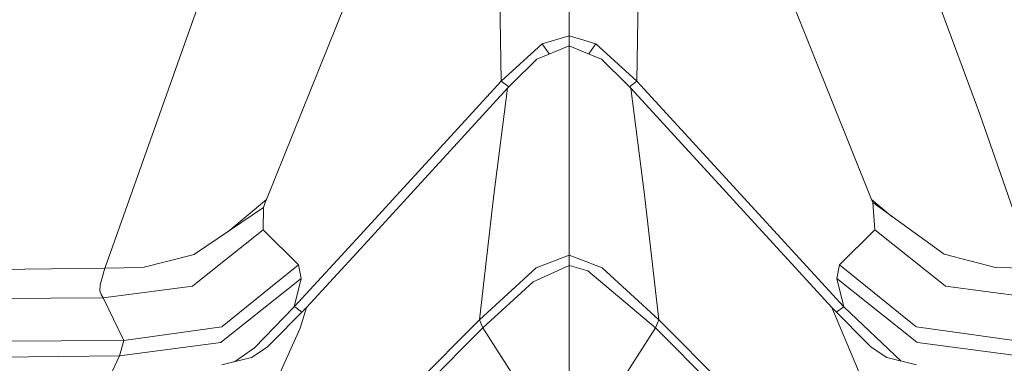
# Model space of a CAD drawing. Units: millimetres. Extents: x -1518 to 1525, y -314 to 4267.
# Drawn here: x -79 to 63, y 2270 to 2320 of the extents above; entities that cross this region are included whole.
import ezdxf

# ---------------------------------------------------------------- set-up
doc = ezdxf.new("R2010")
doc.units = ezdxf.units.MM
doc.layers.add('1', color=7, linetype='Continuous', true_color=0xffffff)
doc.styles.add('blockfont', font='simplex.shx')
doc.dimstyles.get("Standard").update_dxf_attribs({"dimtxt": 0.18, "dimasz": 0.18, "dimexe": 0.18, "dimexo": 0.0625, "dimgap": 0.09, "dimtad": 0, "dimtih": 1, "dimtoh": 1, "dimdec": 4, "dimzin": 0, "dimdsep": 46, "dimtxsty": 'Standard', "dimcen": 0.09, "dimadec": 0, "dimazin": 0, "dimtfac": 1, "dimtdec": 4, "dimtofl": 0, "dimtmove": 0, "dimatfit": 3, "dimfxl": 1, "dimtolj": 1, "dimtzin": 0, "dimarcsym": 0})

# ---------------------------------------------------------------- blocks, each defined once
blk = doc.blocks.new('_U1')
at = {"layer": '1', "color": 18, "lineweight": 13}
for p, q in [((55.364643, 3987.163695), (30.364643, 3987.163695)), ((30.364643, 3987.163695), (30.364643, 3893.413695)), ((287.03131, 3987.163695), (262.03131, 3987.163695)), ((287.03131, 3893.413695), (287.03131, 3987.163695)), ((-1283.87624, 1583.890786), (-1283.87624, 3943.463695)), ((1283.876359, 1583.890786), (1283.876359, 3943.463695)), ((-1283.87624, 3940.288695), (-288.61869, 3940.288695)), ((1283.876359, 3940.288695), (288.61881, 3940.288695)), ((30.364643, 3893.413695), (55.364643, 3893.413695)), ((262.03131, 3893.413695), (287.03131, 3893.413695))]:
    blk.add_line(p, q, dxfattribs=at)
at = {"layer": '1', "color": 18, "lineweight": 70}
for points in [[(-1283.87624, 3940.288695), (-1233.876289, 3953.686155), (-1233.876191, 3926.891235)], [(1283.876359, 3940.288695), (1233.876409, 3926.891235), (1233.87631, 3953.686155)]]:
    blk.add_solid(points, dxfattribs=at)
at = {"layer": '1', "color": 18, "linetype": 'Continuous', "lineweight": 13, "char_height": 50, "attachment_point": 7, "line_spacing_factor": 0.903614, "style": 'blockfont'}
for s, insert in [('\\W1.3854;101.1', (-284.38119, 3901.392862)), ('\\W1.1591;2568', (54.889643, 3901.392862))]:
    blk.add_mtext(s, dxfattribs=dict(at, insert=insert))

msp = doc.modelspace()

# ---------------------------------------------------------------- linework, layer by layer
at = {"layer": '1', "color": 18, "linetype": 'Continuous', "lineweight": 13}
for p, q in [((0, 2317.475557), (0, 2354.419708)), ((-9.749129, 2310.951948), (-10.304865, 2343.618155)), ((9.749129, 2310.951948), (10.304865, 2343.618155)), ((-66.663787, 2284.354448), (-51.976334, 2325.576544)), ((59.09659, 2306.213617), (52.011132, 2325.291634)), ((-43.513332, 2293.966293), (-32.169171, 2322.08848)), ((32.169178, 2322.08848), (43.513339, 2293.966293)), ((0, 2317.475557), (-3.855419, 2316.305637)), ((2.123563, 2316.831166), (0, 2317.475557)), ((0, 2316.040424), (0, 2317.475557)), ((3.85542, 2316.305637), (2.123563, 2316.831166)), ((-9.749129, 2310.951948), (-3.855419, 2316.305637)), ((0.015159, 2316.046715), (-4.63708, 2314.11624)), ((-2.838123, 2314.862728), (-3.855419, 2316.305637)), ((2.09481, 2315.183866), (0.015159, 2316.046715)), ((0.015782, 2285.975933), (0.015159, 2316.046715)), ((2.845071, 2314.872582), (3.85542, 2316.305637)), ((9.749129, 2310.951948), (3.85542, 2316.305637)), ((-8.295783, 2310.542583), (-4.63708, 2314.11624)), ((4.667443, 2314.116478), (2.094812, 2315.183865)), ((8.326256, 2310.542822), (4.667443, 2314.116478)), ((-9.749129, 2310.951948), (-30.000001, 2288.900195)), ((-8.666909, 2310.140827), (-9.749129, 2310.951948)), ((8.685052, 2310.154425), (9.749129, 2310.951948)), ((39.523192, 2278.530121), (9.749129, 2310.951948)), ((-8.855635, 2309.936523), (-30.000001, 2286.889739)), ((-8.855635, 2309.936523), (-10.818994, 2294.60454)), ((-8.295783, 2310.542583), (-8.855635, 2309.936523)), ((8.326256, 2310.542822), (8.886127, 2309.936762)), ((8.886127, 2309.936762), (37.773799, 2278.451681)), ((10.850116, 2294.605017), (8.886127, 2309.936762)), ((66.663787, 2284.354448), (59.09659, 2306.213617)), ((-49.082003, 2289.322386), (-43.513332, 2293.966293)), ((-43.513332, 2293.966293), (-43.687757, 2293.504477)), ((-12.881082, 2276.674509), (-10.818994, 2294.60454)), ((12.912908, 2276.674747), (10.850116, 2294.605017)), ((43.513339, 2293.966293), (43.687757, 2293.504477)), ((46.491665, 2291.473907), (43.513339, 2293.966293)), ((-53.859621, 2286.08346), (-43.949567, 2292.801857)), ((-43.949567, 2292.801857), (-43.976109, 2289.600372)), ((-43.687757, 2293.504477), (-43.949567, 2292.801857)), ((43.976109, 2289.600372), (43.687757, 2293.504477)), ((53.933077, 2286.08489), (43.687757, 2293.504477)), ((-43.976109, 2289.600372), (-54.08233, 2281.570911)), ((-43.976109, 2289.600372), (-38.897932, 2284.553051)), ((-30.000003, 2288.900194), (-39.523192, 2278.530121)), ((38.897932, 2284.553051), (43.976109, 2289.600372)), ((43.976109, 2289.600372), (54.082338, 2281.570911)), ((-30.000002, 2286.889738), (-37.742406, 2278.450727)), ((-61.316431, 2284.206629), (-53.922851, 2286.067486)), ((-53.922851, 2286.067486), (-53.859621, 2286.08346)), ((0.015782, 2285.975933), (-4.732525, 2284.142256)), ((1.528979, 2285.391583), (0.015782, 2285.975933)), ((0.015809, 2284.47175), (0.015782, 2285.975933)), ((53.927898, 2286.086082), (53.933077, 2286.08489)), ((53.933077, 2286.08489), (61.326332, 2284.205914)), ((-66.75607, 2284.079552), (-255.981982, 2281.769037)), ((-66.75607, 2284.079552), (-67.427598, 2281.699896)), ((-66.663787, 2284.354448), (-66.75607, 2284.079552)), ((-66.75607, 2284.079552), (-61.316431, 2284.206629)), ((-38.897932, 2284.553051), (-49.890425, 2275.690794)), ((-38.523722, 2282.628536), (-38.897932, 2284.553051)), ((-4.732525, 2284.142256), (-12.881082, 2276.674509)), ((0.015809, 2284.47175), (-5.147737, 2282.146215)), ((0.015964, 2274.599075), (0.015809, 2284.47175)), ((2.726541, 2283.704042), (0.015809, 2284.47175)), ((4.764161, 2284.142256), (1.528979, 2285.391583)), ((12.912908, 2276.674747), (4.764161, 2284.142256)), ((38.523722, 2282.628536), (38.897932, 2284.553051)), ((38.897932, 2284.553051), (49.890492, 2275.690794)), ((66.75607, 2284.079552), (61.326332, 2284.205914)), ((12.426468, 2275.502205), (2.726541, 2283.704042)), ((-67.427598, 2281.699896), (-67.476429, 2280.843735)), ((-54.135643, 2281.528711), (-67.004748, 2279.814005)), ((-54.135524, 2281.528711), (-54.135643, 2281.528711)), ((-54.08233, 2281.570911), (-54.135524, 2281.528711)), ((-49.960941, 2273.489237), (-38.523722, 2282.628536)), ((-39.523192, 2278.530121), (-38.523722, 2282.628536)), ((-5.147737, 2282.146215), (-12.394601, 2275.501728)), ((50.021414, 2273.440838), (38.523722, 2282.628536)), ((39.523192, 2278.530121), (38.523722, 2282.628536)), ((54.082338, 2281.570911), (54.135524, 2281.528711)), ((54.135524, 2281.528711), (54.135606, 2281.528711)), ((67.004748, 2279.814005), (54.135606, 2281.528711)), ((-67.004748, 2279.814005), (-89.029826, 2279.711246)), ((-67.476429, 2280.843735), (-67.302741, 2280.302525)), ((-67.004748, 2279.814005), (-67.302741, 2280.302525)), ((-64.023219, 2273.714066), (-67.004748, 2279.814005)), ((-39.523192, 2278.530121), (-45.226946, 2272.646666)), ((-37.742406, 2278.450727), (-43.408655, 2272.730589)), ((-39.523192, 2278.530121), (-39.269876, 2278.427839)), ((-38.424078, 2277.762573), (-39.269876, 2278.427839)), ((-37.742406, 2278.450727), (-38.689688, 2275.486469)), ((37.773799, 2278.451681), (43.440208, 2272.731781)), ((46.917137, 2256.875038), (37.773799, 2278.451681)), ((38.427238, 2277.792074), (39.523192, 2278.530121)), ((47.761723, 2270.753569), (39.523192, 2278.530121)), ((-12.881082, 2276.674509), (-76.875642, 2212.66675)), ((-49.948532, 2275.643826), (-64.023219, 2273.714066)), ((-49.890425, 2275.690794), (-49.948532, 2275.643826)), ((-12.394601, 2275.501728), (-12.881082, 2276.674509)), ((12.426468, 2275.502205), (12.912908, 2276.674747)), ((76.912567, 2212.668896), (12.912908, 2276.674747)), ((49.948532, 2275.643826), (49.890492, 2275.690794)), ((49.948532, 2275.643826), (64.023219, 2273.714066)), ((-12.394601, 2275.501728), (-76.099105, 2211.803198)), ((-47.443546, 2256.067753), (-38.689688, 2275.486469)), ((-5.219243, 2264.316797), (-12.394601, 2275.501728)), ((0.016097, 2267.385006), (0.015964, 2274.599075)), ((5.254712, 2264.317036), (12.426468, 2275.502205)), ((76.136082, 2211.805344), (12.426468, 2275.502205)), ((-64.023219, 2273.714066), (-95.925309, 2273.563623)), ((-64.658143, 2271.49272), (-64.023219, 2273.714066)), ((-64.658143, 2271.49272), (-50.098296, 2273.430586)), ((-50.098296, 2273.430586), (-50.021414, 2273.440838)), ((-49.960941, 2273.489237), (-50.021414, 2273.440838)), ((-43.408655, 2272.730589), (-45.661364, 2271.268129)), ((43.440208, 2272.731781), (45.692958, 2271.26956)), ((50.098136, 2273.430586), (50.021414, 2273.440838)), ((50.098136, 2273.430586), (64.658143, 2271.49272)), ((-64.658143, 2271.49272), (-307.097942, 2268.650293)), ((-67.254104, 2265.914917), (-64.658143, 2271.49272)), ((-48.13364, 2270.651628), (-45.226946, 2272.646666)), ((-45.661364, 2271.268129), (-49.930349, 2270.20359)), ((45.692958, 2271.26956), (49.961973, 2270.204782))]:
    msp.add_line(p, q, dxfattribs=at)

# ---------------------------------------------------------------- dimensions: what is measured, and where the dimension line sits
dim = msp.add_linear_dim(base=(1283.876359, 3940.288695), p1=(-1283.87624, 1582.303286), p2=(1283.876359, 1582.303286), dimstyle='Standard', override={"dimtxt": 50, "dimasz": 50, "dimexe": 3.175, "dimexo": 1.5875, "dimgap": 1.5875, "dimtih": 1, "dimtoh": 1, "dimdec": 1, "dimlfac": 0.03937, "dimdsep": 46, "dimlunit": 2, "dimtxsty": 'blockfont', "dimsah": 1, "dimse1": 0, "dimse2": 0, "dimsd1": 0, "dimsd2": 0, "dimclrd": 18, "dimclre": 18, "dimclrt": 18, "dimtol": 0, "dimtm": -0.1, "dimtfac": 1, "dimtdec": 2, "dimtofl": 1, "dimtmove": 0, "dimlwd": 13, "dimlwe": 13}, dxfattribs=at)
dim.commit()
dim.dimension.update_dxf_attribs({"geometry": '_U1', "text_midpoint": (-10.93744, 3940.288695), "dimtype": 160})

doc.saveas('drawing.dxf')
